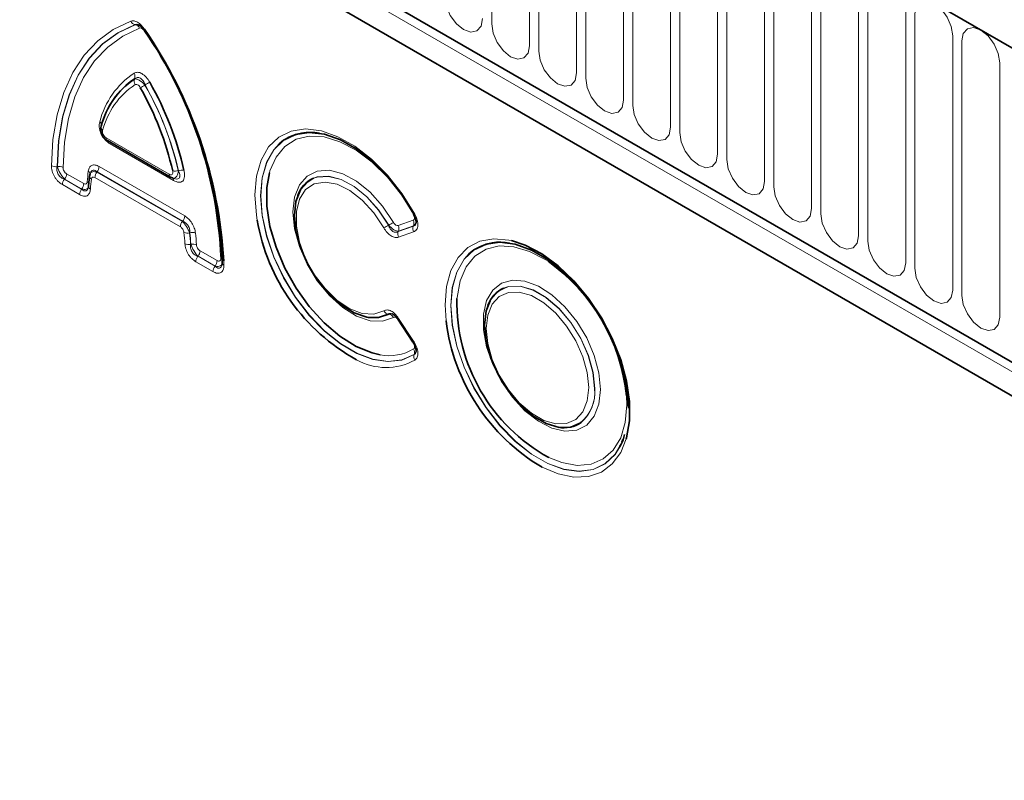
# Model space of a CAD drawing. Units: millimetres. Extents: x 15 to 416, y 5 to 292.
# Drawn here: x 310 to 326, y 213 to 226 of the extents above; entities that cross this region are included whole.
import ezdxf

# ---------------------------------------------------------------- set-up
doc = ezdxf.new("R2010")
doc.units = ezdxf.units.MM

msp = doc.modelspace()

# ---------------------------------------------------------------- linework, layer by layer
at = {"color": 7, "linetype": 'Continuous', "lineweight": 35}
for p, q in [((385.6782, 190.7606), (244.3983, 272.3198)), ((248.7116, 264.5834), (381.3648, 188.0043)), ((381.2204, 187.5244), (248.5732, 264.1)), ((310.997, 223.9532), (310.9961, 223.9508)), ((311.0535, 223.5744), (312.1064, 222.9666)), ((310.7576, 222.9873), (310.7409, 222.8121)), ((310.7634, 223.0124), (310.7588, 222.9872)), ((310.7603, 222.9977), (310.7613, 223.0011)), ((310.7686, 223.0249), (310.7651, 223.0134)), ((312.1438, 222.9495), (312.1714, 222.9406)), ((310.7363, 222.7916), (310.7399, 222.8074)), ((310.7409, 222.8121), (310.741, 222.8134)), ((314.2324, 222.6581), (314.2315, 222.6557)), ((317.7679, 221.8653), (317.7654, 221.8657)), ((317.4073, 220.8253), (317.4064, 220.8229)), ((315.4051, 220.6227), (315.4077, 220.6223)), ((315.9017, 220.5937), (316.1535, 220.213)), ((318.58, 218.7899), (318.5825, 218.7895)), ((319.6406, 218.5422), (319.6568, 218.583)), ((319.6626, 218.5794), (319.6635, 218.5818))]:
    msp.add_line(p, q, dxfattribs=at)
at = {"color": 8, "linetype": 'Continuous', "lineweight": 18}
for p, q in [((244.469, 272.279), (385.6075, 190.8014)), ((248.7116, 264.5834), (381.3648, 188.0043)), ((248.6712, 264.4458), (381.3244, 187.8667)), ((317.4697, 229.7691), (317.4697, 225.5231)), ((318.101, 225.1587), (318.101, 229.4047)), ((318.2546, 229.316), (318.2546, 225.07)), ((318.8859, 224.7055), (318.8859, 228.9516)), ((319.0395, 228.8629), (319.0395, 224.6169)), ((319.6708, 224.2524), (319.6708, 228.4985)), ((319.8243, 228.4098), (319.8243, 224.1638)), ((320.4557, 223.7993), (320.4557, 228.0453)), ((320.6092, 227.9567), (320.6092, 223.7107)), ((321.2405, 223.3462), (321.2405, 227.5922)), ((321.3941, 227.5036), (321.3941, 223.2576)), ((322.0254, 222.8931), (322.0254, 227.1391)), ((322.179, 227.0505), (322.179, 222.8045)), ((322.8103, 222.44), (322.8103, 226.686)), ((322.9639, 226.5974), (322.9639, 222.3514)), ((323.5952, 221.9869), (323.5952, 226.2329)), ((323.7488, 226.1443), (323.7488, 221.8983)), ((324.3801, 221.5338), (324.3801, 225.7798)), ((324.5337, 225.6912), (324.5337, 221.4451)), ((311.5192, 225.5107), (311.5171, 225.5113)), ((325.165, 221.0807), (325.165, 225.3267)), ((325.3186, 225.2381), (325.3186, 220.992)), ((325.9499, 220.6276), (325.9499, 224.8736)), ((311.0328, 223.6202), (312.0857, 223.0123)), ((312.1581, 222.9107), (311.1018, 223.5205)), ((310.2153, 223.1408), (310.2187, 223.1428)), ((310.8814, 223.0525), (310.8804, 223.0491)), ((310.8804, 223.0491), (312.3067, 222.2257)), ((312.31, 222.2278), (310.8814, 223.0525)), ((310.9157, 223.1422), (312.3443, 222.3175)), ((310.3399, 222.9315), (310.3365, 222.9295)), ((310.3365, 222.9295), (310.6229, 222.7642)), ((310.6239, 222.7675), (310.3399, 222.9315)), ((310.3742, 223.0212), (310.6582, 222.8573)), ((312.2724, 222.1359), (310.8461, 222.9593)), ((310.5886, 222.6744), (310.3022, 222.8397)), ((310.6229, 222.7642), (310.6239, 222.7675)), ((312.3067, 222.2257), (312.31, 222.2278)), ((315.9089, 222.1574), (316.1587, 222.2467)), ((315.9106, 222.058), (316.1623, 222.1481)), ((316.1626, 222.1505), (315.9128, 222.0611)), ((312.43, 222.0378), (312.4268, 222.0357)), ((316.1662, 222.0519), (315.9144, 221.9618)), ((312.4432, 221.8436), (312.4466, 221.8455)), ((312.6018, 221.7353), (312.8857, 221.5714)), ((312.5675, 221.6455), (312.5642, 221.6435)), ((312.5642, 221.6435), (312.8506, 221.4781)), ((312.8514, 221.4816), (312.5675, 221.6455)), ((312.997, 221.568), (312.9981, 221.4953)), ((312.8163, 221.3884), (312.5299, 221.5537)), ((312.8506, 221.4781), (312.8514, 221.4816)), ((316.7083, 220.5661), (316.6917, 220.8362)), ((316.1587, 220.2043), (315.9089, 220.5821)), ((315.9144, 220.6081), (316.1662, 220.2273)), ((319.7252, 219.1666), (319.7196, 219.3162))]:
    msp.add_line(p, q, dxfattribs=at)
at = {"color": 8, "linetype": 'Continuous', "lineweight": 18, "flags": 128}
for points in [[(316.6848, 225.9762), (316.7088, 225.8228), (316.7772, 225.6651), (316.8796, 225.527), (317.0004, 225.4295), (317.1212, 225.3875), (317.2237, 225.4074), (317.2921, 225.4861), (317.3161, 225.6118)], [(325.165, 225.3267), (325.141, 225.4801), (325.0725, 225.6378), (324.9701, 225.776), (324.8493, 225.8734), (324.7285, 225.9154), (324.6261, 225.8955), (324.5577, 225.8168), (324.5337, 225.6912)], [(310.1204, 223.1566), (310.1456, 223.5959), (310.2139, 224.0046), (310.3242, 224.3775), (310.4753, 224.7103), (310.6655, 224.999), (310.8923, 225.2399), (311.153, 225.4304), (311.4446, 225.5679)], [(311.5171, 225.5113), (311.2305, 225.3761), (310.9741, 225.1889), (310.7512, 224.952), (310.5642, 224.6682), (310.4157, 224.3411), (310.3072, 223.9744), (310.2401, 223.5727), (310.2153, 223.1408)], [(310.2187, 223.1428), (310.2436, 223.5741), (310.3107, 223.9753), (310.4191, 224.3415), (310.5676, 224.6683), (310.7543, 224.9517), (310.977, 225.1884), (311.233, 225.3754), (311.5192, 225.5107)], [(317.4697, 225.5231), (317.4937, 225.3697), (317.5621, 225.212), (317.6645, 225.0738), (317.7853, 224.9764), (317.9061, 224.9344), (318.0085, 224.9543), (318.077, 225.033), (318.101, 225.1587)], [(311.5917, 225.4541), (311.3104, 225.3212), (311.0588, 225.1373), (310.84, 224.9047), (310.6565, 224.6262), (310.5106, 224.305), (310.404, 223.9451), (310.3381, 223.5508), (310.3136, 223.1269)], [(311.674, 225.4355), (311.6688, 225.431), (311.6649, 225.4273), (311.6624, 225.4243), (311.6612, 225.4223), (311.6613, 225.4211)], [(325.9499, 224.8736), (325.9259, 225.027), (325.8574, 225.1847), (325.755, 225.3229), (325.6342, 225.4203), (325.5134, 225.4623), (325.411, 225.4424), (325.3426, 225.3637), (325.3186, 225.2381)], [(318.2546, 225.07), (318.2786, 224.9166), (318.347, 224.7589), (318.4494, 224.6207), (318.5702, 224.5233), (318.691, 224.4813), (318.7934, 224.5012), (318.8619, 224.5799), (318.8859, 224.7055)], [(319.0395, 224.6169), (319.0635, 224.4635), (319.1319, 224.3058), (319.2343, 224.1676), (319.3551, 224.0702), (319.4759, 224.0282), (319.5783, 224.0481), (319.6467, 224.1268), (319.6708, 224.2524)], [(319.8243, 224.1638), (319.8484, 224.0104), (319.9168, 223.8527), (320.0192, 223.7145), (320.14, 223.617), (320.2608, 223.5751), (320.3632, 223.595), (320.4316, 223.6737), (320.4557, 223.7993)], [(313.5557, 222.249), (313.5428, 222.3287), (313.5168, 222.669), (313.5428, 222.9794), (313.6198, 223.2494), (313.7452, 223.4699), (313.9148, 223.6335), (314.123, 223.7347), (314.3626, 223.77), (314.6257, 223.7384), (314.9034, 223.6408), (315.1864, 223.4806), (315.4651, 223.2631), (315.7301, 222.9956), (315.9726, 222.6872), (316.1843, 222.3483)], [(320.6092, 223.7107), (320.6333, 223.5573), (320.7017, 223.3996), (320.8041, 223.2614), (320.9249, 223.1639), (321.0457, 223.122), (321.1481, 223.1418), (321.2165, 223.2206), (321.2405, 223.3462)], [(316.1746, 220.0053), (315.9712, 219.9149), (315.7385, 219.888), (315.4841, 219.9252), (315.2167, 220.0255), (314.9452, 220.1854), (314.6788, 220.3996), (314.4264, 220.6608), (314.1965, 220.9603), (313.9969, 221.288), (313.8342, 221.6329), (313.7139, 221.9834), (313.64, 222.3278), (313.6151, 222.6543), (313.64, 222.9521), (313.7139, 223.2112), (313.8342, 223.4228), (313.9969, 223.5799), (314.0198, 223.5953)], [(316.1647, 222.3456), (315.9613, 222.6694), (315.7276, 222.9622), (315.4722, 223.2135), (315.2044, 223.4142), (314.9339, 223.5568), (314.6705, 223.6363), (314.4238, 223.6498), (314.2029, 223.5967), (314.0156, 223.479), (313.8688, 223.3009), (313.7679, 223.069), (313.7592, 223.0385)], [(313.9223, 223.5229), (313.8311, 223.4232), (313.7106, 223.2114), (313.6367, 222.952), (313.6117, 222.6538), (313.6367, 222.3268), (313.7106, 221.9821), (313.8311, 221.6311), (313.9941, 221.2858), (314.1941, 220.9577), (314.4243, 220.6579), (314.6771, 220.3964), (314.9438, 220.1822), (315.2157, 220.0223), (315.4834, 219.9221), (315.738, 219.8851), (315.971, 219.9124), (316.1744, 220.0032)], [(321.3941, 223.2576), (321.4181, 223.1042), (321.4866, 222.9464), (321.589, 222.8083), (321.7098, 222.7108), (321.8306, 222.6688), (321.933, 222.6887), (322.0014, 222.7675), (322.0254, 222.8931)], [(315.8276, 220.6238), (315.6474, 220.5612), (315.4384, 220.5687), (315.2123, 220.6457), (314.9816, 220.788), (314.7592, 220.9877), (314.5574, 221.2336), (314.3875, 221.5121), (314.2589, 221.8076), (314.1787, 222.1039), (314.1515, 222.3843), (314.1787, 222.6332), (314.2589, 222.8369), (314.3875, 222.984), (314.5574, 223.0663), (314.7592, 223.0793), (314.9816, 223.0221), (315.2123, 222.8981), (315.4384, 222.714), (315.6474, 222.4802), (315.8276, 222.2096)], [(315.6703, 222.1187), (315.5036, 222.3674), (315.3096, 222.5797), (315.1001, 222.7426), (314.8881, 222.8461), (314.6867, 222.8837), (314.5083, 222.8532), (314.3639, 222.7564), (314.2623, 222.5993), (314.2099, 222.3916), (314.2099, 222.1461), (314.2623, 221.878), (314.3639, 221.6037), (314.5083, 221.3401), (314.6867, 221.1036), (314.8881, 220.9087), (315.1001, 220.7674), (315.3096, 220.6885), (315.5036, 220.6768), (315.6703, 220.733)], [(314.4861, 222.9417), (314.5576, 222.9665), (314.7467, 222.9785), (314.9552, 222.9248), (315.1714, 222.8083), (315.3833, 222.6357), (315.5791, 222.4163), (315.7478, 222.1626)], [(315.7501, 222.1656), (315.5811, 222.4195), (315.385, 222.6388), (315.1729, 222.8115), (314.9565, 222.9278), (314.7479, 222.9814), (314.5586, 222.9693), (314.4948, 222.9478)], [(322.179, 222.8045), (322.203, 222.6511), (322.2715, 222.4933), (322.3739, 222.3552), (322.4947, 222.2577), (322.6155, 222.2157), (322.7179, 222.2356), (322.7863, 222.3144), (322.8103, 222.44)], [(322.9639, 222.3514), (322.9879, 222.198), (323.0563, 222.0402), (323.1588, 221.9021), (323.2796, 221.8046), (323.4004, 221.7626), (323.5028, 221.7825), (323.5712, 221.8613), (323.5952, 221.9869)], [(316.6917, 220.8362), (316.7165, 221.14), (316.79, 221.4054), (316.91, 221.6238), (317.0726, 221.7884), (317.2725, 221.8937), (317.5033, 221.9364), (317.7576, 221.9151), (317.7974, 221.9064)], [(323.7488, 221.8983), (323.7728, 221.7449), (323.8412, 221.5871), (323.9436, 221.449), (324.0644, 221.3515), (324.1852, 221.3095), (324.2876, 221.3294), (324.3561, 221.4082), (324.3801, 221.5338)], [(319.6635, 218.5818), (319.6516, 218.5519), (319.5298, 218.3397), (319.3651, 218.183), (319.1631, 218.087), (318.9308, 218.055), (318.676, 218.0881), (318.4074, 218.1851), (318.1341, 218.3429), (317.8655, 218.5559), (317.6107, 218.817), (317.3784, 219.1173), (317.1765, 219.4464), (317.0118, 219.7933), (316.89, 220.1461), (316.8152, 220.4928), (316.79, 220.8215), (316.8152, 221.1212), (316.89, 221.3815), (317.0118, 221.5936), (317.1765, 221.7504), (317.2057, 221.7695)], [(318.4116, 221.5603), (318.3726, 221.5856), (318.1029, 221.7264), (317.8406, 221.8044), (317.595, 221.8166), (317.375, 221.7628), (317.1887, 221.6447), (317.0428, 221.4667), (316.9424, 221.2351), (316.8913, 220.9585), (316.8899, 220.9414)], [(317.0897, 221.6831), (317.0086, 221.5938), (316.8867, 221.3815), (316.8118, 221.1209), (316.7866, 220.821), (316.8118, 220.492), (316.8867, 220.145), (317.0086, 219.7919), (317.1734, 219.4447), (317.3755, 219.1153), (317.608, 218.8148), (317.8631, 218.5535), (318.1319, 218.3403), (318.4054, 218.1824), (318.6742, 218.0852), (318.9293, 218.0521), (319.1618, 218.0841), (319.3639, 218.1802), (319.5287, 218.3371), (319.6096, 218.4626)], [(324.5337, 221.4451), (324.5577, 221.2918), (324.6261, 221.134), (324.7285, 220.9959), (324.8493, 220.8984), (324.9701, 220.8564), (325.0725, 220.8763), (325.141, 220.9551), (325.165, 221.0807)], [(319.2837, 219.4215), (319.2574, 219.1761), (319.1796, 218.9744), (319.0548, 218.8272), (318.8895, 218.7426), (318.6927, 218.725), (318.475, 218.7754), (318.2482, 218.8911), (318.0244, 219.0658), (317.8157, 219.2902), (317.6334, 219.5521), (317.4874, 219.8375), (317.3854, 220.1309), (317.333, 220.4164), (317.333, 220.6788), (317.3854, 220.9039), (317.4874, 221.0795), (317.6334, 221.1962), (317.8157, 221.2477), (318.0244, 221.2312), (318.2482, 221.1476), (318.475, 221.0014), (318.6927, 220.8004), (318.8895, 220.5556), (319.0548, 220.2801), (319.1796, 219.9888), (319.2574, 219.6973), (319.2837, 219.4215)], [(317.4418, 220.9001), (317.4569, 220.9261), (317.5824, 221.0636), (317.7478, 221.1374), (317.9435, 221.143), (318.1581, 221.0802), (318.3791, 220.9526), (318.5937, 220.7677), (318.7894, 220.5361), (318.9549, 220.2713), (319.0804, 219.9888), (319.1588, 219.7049), (319.1854, 219.4362)], [(319.1888, 219.4367), (319.1622, 219.7058), (319.0837, 219.9901), (318.958, 220.273), (318.7923, 220.5381), (318.5963, 220.77), (318.3814, 220.9552), (318.1601, 221.083), (317.9452, 221.1459), (317.7492, 221.1402), (317.6673, 221.114)], [(317.3782, 220.4399), (317.403, 220.1889), (317.4762, 219.9238), (317.5935, 219.66), (317.748, 219.4127), (317.9307, 219.1965), (318.1311, 219.0237), (318.3376, 218.9046), (318.538, 218.8459), (318.7207, 218.8512), (318.8752, 218.9201), (318.9925, 219.0485), (319.0657, 219.2291), (319.0905, 219.4514), (319.0657, 219.7024), (318.9925, 219.9675), (318.8752, 220.2313), (318.7207, 220.4786), (318.538, 220.6948), (318.3376, 220.8676), (318.1311, 220.9867), (317.9307, 221.0454), (317.748, 221.0401), (317.5935, 220.9712), (317.4762, 220.8428), (317.403, 220.6622), (317.3782, 220.4399)], [(325.3186, 220.992), (325.3426, 220.8387), (325.411, 220.6809), (325.5134, 220.5428), (325.6342, 220.4453), (325.755, 220.4033), (325.8574, 220.4232), (325.9259, 220.502), (325.9499, 220.6276)], [(318.4206, 218.2852), (318.6399, 218.1995), (318.895, 218.1541), (319.1288, 218.175), (319.3329, 218.2614), (319.4998, 218.4101), (319.6235, 218.6158), (319.6996, 218.8711), (319.7252, 219.1666)], [(319.7159, 218.5941), (319.6242, 218.3704), (319.4824, 218.1781), (319.3004, 218.0426), (319.0842, 217.9683), (318.8407, 217.9576), (318.5776, 218.0107), (318.3098, 218.1228)]]:
    msp.add_lwpolyline(points, dxfattribs=at)
at = {"color": 7, "linetype": 'Continuous', "lineweight": 35, "flags": 128}
for points in [[(311.6613, 225.4211), (311.6613, 225.4211), (311.6629, 225.4208), (311.6658, 225.4215), (311.67, 225.4231)], [(316.1744, 222.3457), (315.971, 222.6713), (315.738, 222.9676), (315.4834, 223.2246), (315.2157, 223.4335), (314.9438, 223.5875), (314.6771, 223.6812), (314.4243, 223.7116), (314.1941, 223.6776), (313.9941, 223.5804), (313.9223, 223.5229)], [(313.7592, 223.0385), (313.7165, 222.7917), (313.7165, 222.479), (313.7679, 222.1424), (313.8688, 221.794), (314.0156, 221.4465), (314.2029, 221.1126), (314.4238, 220.8043), (314.6705, 220.533), (314.9339, 220.3084), (315.2044, 220.1387), (315.4722, 220.0301), (315.6084, 219.999)], [(315.7478, 220.6788), (315.5791, 220.6199), (315.3833, 220.6266), (315.1714, 220.6986), (314.9552, 220.8317), (314.7467, 221.0187), (314.5576, 221.2491), (314.3982, 221.5101), (314.2777, 221.7871), (314.2025, 222.0647), (314.177, 222.3275), (314.2025, 222.5608), (314.2777, 222.7517), (314.3982, 222.8895), (314.4861, 222.9417)], [(317.7974, 221.9064), (318.0273, 221.8305), (318.3036, 221.6853), (318.5776, 221.4842), (318.8407, 221.2337), (319.0842, 220.9418), (319.3004, 220.6178), (319.4824, 220.2723), (319.6242, 219.9162), (319.7214, 219.5611), (319.7708, 219.2184), (319.7708, 218.899), (319.7214, 218.6133), (319.7159, 218.5941)], [(319.7507, 219.1099), (319.7255, 219.4389), (319.6506, 219.7859), (319.5287, 220.139), (319.3639, 220.4862), (319.1618, 220.8156), (318.9293, 221.1161), (318.6742, 221.3774), (318.4054, 221.5906), (318.1319, 221.7485), (317.8631, 221.8457), (317.608, 221.8788), (317.3755, 221.8468), (317.1734, 221.7507), (317.0897, 221.6831)], [(312.9689, 221.5367), (312.9695, 221.5422), (312.9718, 221.5494)], [(318.939, 218.8563), (318.7894, 218.7935), (318.5937, 218.7879), (318.3791, 218.8507), (318.1581, 218.9783), (317.9435, 219.1632), (317.7478, 219.3948), (317.5824, 219.6596), (317.4569, 219.9421), (317.3785, 220.226), (317.3518, 220.4947), (317.3785, 220.7327), (317.4418, 220.9001)], [(315.4077, 220.6223), (315.5811, 220.6194), (315.7501, 220.678)], [(319.6096, 218.4626), (319.6506, 218.5494), (319.6626, 218.5794)]]:
    msp.add_lwpolyline(points, dxfattribs=at)
at = {"color": 8, "linetype": 'Continuous', "lineweight": 18}
for centre, radius, start, end in [((311.5349, 225.6089), 0.0992, 204.40398, 259.67214), ((311.5014, 225.4131), 0.0992, 24.41587, 79.67635), ((305.6471, 221.27), 7.307, 2.64359, 34.51084), ((312.2634, 223.5532), 1.378, 123.68782, 165.85981), ((311.4104, 224.6437), 0.1049, 339.07058, 32.31444), ((311.6042, 224.5654), 0.1049, 159.08007, 212.33768), ((313.9707, 220.4724), 4.6368, 118.46341, 119.56432), ((312.2413, 223.4227), 1.3067, 123.73792, 165.79465), ((309.4689, 228.4037), 4.485, 298.41148, 299.54966), ((307.1287, 221.909), 5.2388, 12.84941, 29.66714), ((307.1298, 221.9096), 5.2412, 12.82194, 29.68866), ((310.884, 223.8345), 0.0702, 353.4018, 52.01024), ((311.0158, 223.7972), 0.0678, 163.64782, 232.63009), ((311.0804, 223.6141), 0.0479, 172.7349, 235.95292), ((311.0364, 223.5225), 0.0654, 358.23284, 24.7995), ((310.1916, 223.2911), 0.1522, 242.10304, 278.94641), ((310.2423, 222.9924), 0.1522, 62.08245, 98.93595), ((313.4033, 222.7207), 2.6898, 172.64049, 176.44356), ((310.7059, 223.0151), 0.0583, 356.50652, 59.33935), ((310.999, 222.9524), 0.1531, 140.79731, 177.39662), ((310.7628, 223.1492), 0.1531, 320.79731, 357.39662), ((312.1782, 223.2633), 0.198, 260.03748, 287.10295), ((312.2983, 222.8837), 0.1978, 79.98417, 107.08154), ((310.4551, 222.8328), 0.1531, 140.79731, 177.39662), ((310.2213, 223.0282), 0.1531, 320.79731, 357.39662), ((310.6857, 222.8323), 0.0642, 20.83646, 59.22426), ((310.8184, 222.9852), 0.0609, 178.02009, 237.88387), ((313.3184, 222.6078), 2.5532, 172.66957, 176.4696), ((312.1333, 223.0063), 0.048, 172.75003, 235.80492), ((312.1079, 222.9155), 0.0505, 354.55086, 54.8495), ((310.7415, 222.6674), 0.1531, 140.79731, 177.39662), ((310.5053, 222.8643), 0.1531, 320.79731, 357.39662), ((310.7941, 222.8124), 0.0531, 180.36835, 243.11378), ((312.4253, 222.129), 0.1531, 140.79731, 177.39662), ((312.1914, 222.3245), 0.1531, 320.79731, 357.39662), ((316.0589, 222.1946), 0.1126, 336.98292, 27.60221), ((316.1411, 222.4219), 0.0853, 288.01268, 300.40623), ((311.0748, 230.3274), 9.4074, 299.24137, 299.78396), ((321.1076, 212.8151), 10.7766, 119.33741, 119.81107), ((315.8091, 222.1052), 0.1126, 336.98292, 27.60221), ((316.266, 222.104), 0.1126, 156.98292, 207.60221), ((308.8739, 221.6504), 3.4805, 3.35069, 6.44149), ((312.3886, 222.2003), 0.169, 250.59999, 283.05318), ((308.8752, 221.6347), 3.5741, 3.35069, 6.44149), ((312.4683, 221.8731), 0.1691, 70.63104, 103.06738), ((308.8743, 221.635), 3.5785, 3.37337, 6.46361), ((308.8756, 221.6192), 3.6721, 3.37337, 6.46361), ((316.0142, 222.014), 0.1126, 156.98292, 207.60221), ((312.4123, 222.0007), 0.1602, 246.51006, 281.13048), ((312.4775, 221.6883), 0.1602, 66.53838, 101.14415), ((312.4489, 221.7422), 0.1531, 320.79731, 357.39662), ((312.6828, 221.5468), 0.1531, 140.79731, 177.39662), ((312.7328, 221.5783), 0.1531, 320.79731, 357.39662), ((312.918, 221.5522), 0.0617, 30.08932, 62.69688), ((312.9692, 221.3814), 0.1531, 140.79731, 177.39662), ((313.0156, 221.5387), 0.0468, 182.41171, 248.0723), ((315.7638, 220.7842), 0.1067, 208.71599, 261.35579), ((315.7341, 220.5726), 0.1066, 28.67309, 81.33758), ((315.931, 220.5806), 0.0321, 121.07566, 155.82227), ((315.7574, 220.7711), 0.7864, 259.07559, 301.19945), ((316.1827, 220.1998), 0.0321, 121.07566, 155.82227), ((316.0772, 220.0421), 0.1041, 339.26884, 32.80401), ((316.2717, 219.9664), 0.104, 159.28445, 212.84295), ((315.7052, 220.7868), 0.9992, 240.4806, 298.65201), ((318.5514, 219.3633), 0.6382, 307.39935, 6.55939), ((318.5099, 219.3798), 0.6813, 311.40838, 4.78514)]:
    msp.add_arc(centre, radius, start, end, dxfattribs=at)
at = {"color": 7, "linetype": 'Continuous', "lineweight": 35}
for centre, radius, start, end in [((305.5427, 221.2083), 7.437, 2.62918, 34.52262), ((305.4063, 221.1313), 7.6032, 3.2922, 34.47871), ((312.2515, 223.487), 1.3418, 123.73792, 165.79465), ((312.2533, 223.4889), 1.3428, 123.68782, 165.85981), ((307.0885, 221.8849), 5.3783, 12.82194, 29.68866), ((307.17, 221.9338), 5.1016, 12.84941, 29.66714), ((314.4398, 222.9027), 0.8101, 79.09462, 121.23471), ((314.6991, 222.4992), 0.493, 114.48812, 161.18916), ((316.7985, 222.7989), 3.2891, 189.62459, 241.17822), ((316.1841, 222.325), 0.0228, 115.00301, 136.45129), ((317.615, 221.0653), 0.8145, 79.17524, 120.16006), ((316.5836, 218.9916), 3.1527, 5.90953, 54.56183), ((317.8728, 220.6675), 0.4915, 114.71406, 161.27286), ((319.8497, 220.8779), 2.9604, 178.77137, 241.1371), ((319.9948, 220.9739), 3.3118, 187.07191, 239.41491), ((318.6776, 219.2769), 0.4965, 258.95751, 304.73771)]:
    msp.add_arc(centre, radius, start, end, dxfattribs=at)
at = {"color": 8, "linetype": 'Continuous', "lineweight": 18}
msp.add_ellipse((303.9057, 207.6786), major_axis=(-3.641, 10.5027), ratio=0.6268847, start_param=4.2948973, end_param=5.6606135, dxfattribs=at)
for points, knots in [([(311.4446, 225.5679), (311.4608, 225.5738), (311.4786, 225.5757), (311.5179, 225.5703), (311.5381, 225.5631), (311.6011, 225.5268), (311.6414, 225.4848), (311.674, 225.4355)], [0, 0, 0, 0, 0.25, 0.25, 0.5, 0.5, 1, 1, 1, 1]), ([(311.5607, 225.5123), (311.5578, 225.5137), (311.5532, 225.5158), (311.5372, 225.5176), (311.5266, 225.5143), (311.5171, 225.5113)], [0, 0, 0, 0, 0.15540162, 0.24503588, 1, 1, 1, 1]), ([(311.5192, 225.5107), (311.5327, 225.5132), (311.5521, 225.5169), (311.5717, 225.5086), (311.5775, 225.5061)], [0, 0, 0, 0, 0.7010739, 1, 1, 1, 1]), ([(311.6682, 225.4099), (311.6574, 225.4264), (311.6439, 225.4404), (311.6159, 225.4565), (311.6026, 225.458), (311.5917, 225.4541)], [0, 0, 0, 0, 0.5, 0.5, 1, 1, 1, 1]), ([(311.4991, 224.6998), (311.5163, 224.7104), (311.5362, 224.7162), (311.5697, 224.7151), (311.5812, 224.7131), (311.605, 224.7058), (311.6175, 224.7003), (311.6543, 224.679), (311.679, 224.6581), (311.7235, 224.6083), (311.7436, 224.5793), (311.7608, 224.5487)], [0, 0, 0, 0, 0.25, 0.25, 0.375, 0.375, 0.5, 0.5, 0.75, 0.75, 1, 1, 1, 1]), ([(311.5063, 224.6028), (311.5153, 224.6055), (311.5266, 224.6052), (311.5529, 224.5986), (311.5678, 224.5922), (311.6154, 224.5648), (311.6504, 224.5354), (311.6808, 224.502)], [0, 0, 0, 0, 0.25, 0.25, 0.5, 0.5, 1, 1, 1, 1]), ([(311.6829, 224.5055), (311.6749, 224.5287), (311.6646, 224.5512), (311.6387, 224.5902), (311.6227, 224.6068), (311.588, 224.6269), (311.57, 224.63), (311.5366, 224.6248), (311.5218, 224.6171), (311.5084, 224.6062)], [0, 0, 0, 0, 0.25, 0.25, 0.5, 0.5, 0.75, 0.75, 1, 1, 1, 1]), ([(311.6029, 224.4589), (311.5972, 224.4691), (311.5905, 224.4787), (311.5756, 224.4954), (311.5674, 224.5024), (311.551, 224.5118), (311.5429, 224.5143), (311.528, 224.5148), (311.5214, 224.5128), (311.5156, 224.5093)], [0, 0, 0, 0, 0.25, 0.25, 0.5, 0.5, 0.75, 0.75, 1, 1, 1, 1]), ([(311.1018, 223.5205), (311.0873, 223.5289), (311.073, 223.5385), (311.0448, 223.5606), (311.0308, 223.5733), (310.9909, 223.6153), (310.9669, 223.6494), (310.941, 223.7041), (310.934, 223.723), (310.9237, 223.7599), (310.9204, 223.7783), (310.9156, 223.8306), (310.9191, 223.8623), (310.9272, 223.8898)], [0, 0, 0, 0, 0.125, 0.125, 0.25, 0.25, 0.5, 0.5, 0.625, 0.625, 0.75, 0.75, 1, 1, 1, 1]), ([(310.9746, 223.7433), (310.9719, 223.7341), (310.9707, 223.7236), (310.9728, 223.7003), (310.9763, 223.6875), (310.9878, 223.6631), (310.9958, 223.6518), (311.0135, 223.6331), (311.0232, 223.6257), (311.0328, 223.6202)], [0, 0, 0, 0, 0.25, 0.25, 0.5, 0.5, 0.75, 0.75, 1, 1, 1, 1]), ([(310.3022, 222.8397), (310.2778, 222.8538), (310.2537, 222.8721), (310.2197, 222.9065), (310.2089, 222.9188), (310.1886, 222.9454), (310.179, 222.9599), (310.1535, 223.0043), (310.1404, 223.0363), (310.1239, 223.0982), (310.1202, 223.1285), (310.1204, 223.1566)], [0, 0, 0, 0, 0.25, 0.25, 0.375, 0.375, 0.5, 0.5, 0.75, 0.75, 1, 1, 1, 1]), ([(310.2153, 223.1408), (310.2109, 223.1209), (310.2093, 223.0994), (310.2144, 223.0551), (310.2215, 223.032), (310.2454, 222.9901), (310.2618, 222.9722), (310.298, 222.945), (310.3171, 222.9358), (310.3365, 222.9295)], [0, 0, 0, 0, 0.25, 0.25, 0.5, 0.5, 0.75, 0.75, 1, 1, 1, 1]), ([(310.3399, 222.9315), (310.3276, 222.9441), (310.315, 222.9591), (310.2903, 222.9927), (310.2782, 223.0111), (310.2453, 223.0685), (310.228, 223.1089), (310.2187, 223.1428)], [0, 0, 0, 0, 0.25, 0.25, 0.5, 0.5, 1, 1, 1, 1]), ([(310.3136, 223.1269), (310.3134, 223.1082), (310.3189, 223.086), (310.336, 223.0564), (310.3429, 223.0473), (310.358, 223.0321), (310.3661, 223.0259), (310.3742, 223.0212)], [0, 0, 0, 0, 0.5, 0.5, 0.75, 0.75, 1, 1, 1, 1]), ([(310.7356, 223.0652), (310.7386, 223.0886), (310.7449, 223.1092), (310.7648, 223.143), (310.7781, 223.1553), (310.8112, 223.1695), (310.8305, 223.1711), (310.8718, 223.1637), (310.8937, 223.155), (310.9157, 223.1422)], [0, 0, 0, 0, 0.25, 0.25, 0.5, 0.5, 0.75, 0.75, 1, 1, 1, 1]), ([(310.7648, 223.0122), (310.7661, 223.0178), (310.77, 223.0347), (310.7913, 223.051), (310.8247, 223.0589), (310.8562, 223.0558), (310.8753, 223.0505), (310.8804, 223.0491)], [0, 0, 0, 0, 0.1400687, 0.4156513, 0.6692726, 0.9111335, 1, 1, 1, 1]), ([(310.8814, 223.0525), (310.877, 223.0561), (310.8615, 223.0693), (310.8349, 223.0828), (310.8127, 223.0816), (310.7937, 223.073), (310.7837, 223.0625), (310.773, 223.0439), (310.7706, 223.0334), (310.7686, 223.0249)], [0, 0, 0, 0, 0.0972034, 0.3464925, 0.5635213, 0.5909831, 0.8270764, 0.8592296, 1, 1, 1, 1]), ([(312.0857, 223.0123), (312.0954, 223.0068), (312.1051, 223.003), (312.1228, 223.0012), (312.1309, 223.0034), (312.1423, 223.0145), (312.1457, 223.0234), (312.1478, 223.0442), (312.1466, 223.056), (312.1439, 223.0683)], [0, 0, 0, 0, 0.25, 0.25, 0.5, 0.5, 0.75, 0.75, 1, 1, 1, 1]), ([(312.2364, 223.0741), (312.2343, 223.0558), (312.2303, 223.0215), (312.2141, 222.9817), (312.1932, 222.9563), (312.1689, 222.9467), (312.1522, 222.9456), (312.1439, 222.9498), (312.1439, 222.9498)], [0, 0, 0, 0, 0.22892798, 0.42895781, 0.63752132, 0.8195827, 0.9999113, 1, 1, 1, 1]), ([(312.3327, 223.0784), (312.3368, 223.06), (312.3396, 223.0422), (312.3426, 223.0075), (312.3427, 222.9906), (312.338, 222.9438), (312.3278, 222.9174), (312.3021, 222.8924), (312.2917, 222.8864), (312.2688, 222.8797), (312.256, 222.8788), (312.2161, 222.8827), (312.1871, 222.894), (312.1581, 222.9107)], [0, 0, 0, 0, 0.125, 0.125, 0.25, 0.25, 0.5, 0.5, 0.625, 0.625, 0.75, 0.75, 1, 1, 1, 1]), ([(312.1676, 222.9425), (312.1686, 222.9421), (312.1843, 222.9354), (312.2121, 222.9318), (312.2435, 222.938), (312.257, 222.9544), (312.2645, 222.9772), (312.2635, 223.0147), (312.2487, 223.0517), (312.2402, 223.0727)], [0, 0, 0, 0, 0.0129193, 0.1960922, 0.3628528, 0.5004771, 0.5498194, 0.7449748, 1, 1, 1, 1]), ([(310.6582, 222.8573), (310.6736, 222.8484), (310.689, 222.8455), (310.7114, 222.8567), (310.7175, 222.8704), (310.7186, 222.8875)], [0, 0, 0, 0, 0.5, 0.5, 1, 1, 1, 1]), ([(310.8461, 222.9593), (310.8314, 222.9678), (310.8168, 222.9708), (310.7947, 222.9613), (310.7881, 222.9492), (310.7861, 222.9336)], [0, 0, 0, 0, 0.5, 0.5, 1, 1, 1, 1]), ([(310.77, 222.7651), (310.7684, 222.7394), (310.7633, 222.7164), (310.7495, 222.6878), (310.7439, 222.6796), (310.7308, 222.6656), (310.7232, 222.6598), (310.6981, 222.6471), (310.678, 222.6449), (310.6349, 222.6519), (310.6118, 222.661), (310.5886, 222.6744)], [0, 0, 0, 0, 0.25, 0.25, 0.375, 0.375, 0.5, 0.5, 0.75, 0.75, 1, 1, 1, 1]), ([(310.6229, 222.7642), (310.6299, 222.7583), (310.6478, 222.7432), (310.676, 222.7314), (310.6972, 222.7343), (310.7154, 222.7448), (310.7251, 222.7577), (310.7337, 222.7763), (310.7352, 222.785), (310.7363, 222.7916)], [0, 0, 0, 0, 0.1532018, 0.3928914, 0.5879625, 0.6316405, 0.8662105, 0.8987728, 1, 1, 1, 1]), ([(310.7406, 222.8075), (310.74, 222.8032), (310.7375, 222.7871), (310.7187, 222.7699), (310.6871, 222.7591), (310.6538, 222.76), (310.632, 222.7655), (310.6239, 222.7675)], [0, 0, 0, 0, 0.0988745, 0.3741979, 0.6250915, 0.8611699, 1, 1, 1, 1]), ([(312.3067, 222.2257), (312.3299, 222.2033), (312.3542, 222.1729), (312.3972, 222.1048), (312.4152, 222.0684), (312.4268, 222.0357)], [0, 0, 0, 0, 0.5, 0.5, 1, 1, 1, 1]), ([(312.43, 222.0378), (312.4314, 222.0569), (312.4304, 222.0769), (312.4215, 222.1172), (312.4135, 222.1374), (312.3905, 222.1739), (312.3761, 222.1892), (312.344, 222.2135), (312.3272, 222.2219), (312.31, 222.2278)], [0, 0, 0, 0, 0.25, 0.25, 0.5, 0.5, 0.75, 0.75, 1, 1, 1, 1]), ([(312.3443, 222.3175), (312.3663, 222.3048), (312.3879, 222.2886), (312.4294, 222.248), (312.4485, 222.2246), (312.4816, 222.1722), (312.4951, 222.1441), (312.515, 222.0877), (312.5213, 222.0596), (312.5243, 222.0326)], [0, 0, 0, 0, 0.25, 0.25, 0.5, 0.5, 0.75, 0.75, 1, 1, 1, 1]), ([(316.1587, 222.2467), (316.1653, 222.2491), (316.171, 222.2531), (316.1794, 222.2651), (316.182, 222.2731), (316.1832, 222.2918), (316.1817, 222.3025), (316.1753, 222.3242), (316.1705, 222.3351), (316.1647, 222.3456)], [0, 0, 0, 0, 0.25, 0.25, 0.5, 0.5, 0.75, 0.75, 1, 1, 1, 1]), ([(316.2099, 222.228), (316.2099, 222.2252), (316.2102, 222.206), (316.1954, 222.1768), (316.1733, 222.1591), (316.1626, 222.1505)], [0, 0, 0, 0, 0.0816273, 0.5541436, 1, 1, 1, 1]), ([(316.1843, 222.3483), (316.193, 222.3325), (316.2009, 222.3166), (316.2147, 222.2844), (316.2207, 222.2679), (316.2302, 222.2354), (316.2337, 222.2195), (316.2379, 222.1885), (316.2386, 222.1732), (316.236, 222.1312), (316.2282, 222.1072), (316.203, 222.0712), (316.1859, 222.0589), (316.1662, 222.0519)], [0, 0, 0, 0, 0.125, 0.125, 0.25, 0.25, 0.375, 0.375, 0.5, 0.5, 0.75, 0.75, 1, 1, 1, 1]), ([(312.3325, 222.0409), (312.3304, 222.0589), (312.3238, 222.0787), (312.3017, 222.1136), (312.2871, 222.1274), (312.2724, 222.1359)], [0, 0, 0, 0, 0.5, 0.5, 1, 1, 1, 1]), ([(315.9144, 221.9618), (315.8968, 221.9555), (315.8773, 221.9536), (315.8346, 221.9607), (315.8122, 221.9697), (315.7671, 221.9986), (315.745, 222.0183), (315.7045, 222.0645), (315.6862, 222.0909), (315.6703, 222.1187)], [0, 0, 0, 0, 0.25, 0.25, 0.5, 0.5, 0.75, 0.75, 1, 1, 1, 1]), ([(315.7478, 222.1626), (315.7552, 222.1416), (315.7647, 222.1213), (315.7885, 222.0858), (315.8028, 222.0706), (315.8345, 222.0504), (315.8508, 222.0459), (315.8825, 222.046), (315.897, 222.0505), (315.9106, 222.058)], [0, 0, 0, 0, 0.25, 0.25, 0.5, 0.5, 0.75, 0.75, 1, 1, 1, 1]), ([(315.9128, 222.0611), (315.8937, 222.0601), (315.8673, 222.0695), (315.8089, 222.1071), (315.7778, 222.1346), (315.7501, 222.1656)], [0, 0, 0, 0, 0.5, 0.5, 1, 1, 1, 1]), ([(315.8276, 222.2096), (315.8382, 222.191), (315.8523, 222.1745), (315.8823, 222.1552), (315.8972, 222.1532), (315.9089, 222.1574)], [0, 0, 0, 0, 0.5, 0.5, 1, 1, 1, 1]), ([(316.1623, 222.1481), (316.1715, 222.1503), (316.1885, 222.1545), (316.2041, 222.1751), (316.2065, 222.1952), (316.2073, 222.2021)], [0, 0, 0, 0, 0.4319614, 0.8048352, 1, 1, 1, 1]), ([(312.5299, 221.5537), (312.5068, 221.567), (312.484, 221.5843), (312.4515, 221.6165), (312.4412, 221.6281), (312.4217, 221.6529), (312.4123, 221.6663), (312.3871, 221.708), (312.3737, 221.7379), (312.3553, 221.797), (312.3501, 221.8263), (312.3485, 221.8538)], [0, 0, 0, 0, 0.25, 0.25, 0.375, 0.375, 0.5, 0.5, 0.75, 0.75, 1, 1, 1, 1]), ([(312.4432, 221.8436), (312.4404, 221.824), (312.4402, 221.8032), (312.4474, 221.7609), (312.455, 221.7393), (312.4787, 221.7002), (312.4939, 221.6839), (312.5281, 221.6583), (312.5459, 221.6495), (312.5642, 221.6435)], [0, 0, 0, 0, 0.25, 0.25, 0.5, 0.5, 0.75, 0.75, 1, 1, 1, 1]), ([(312.5675, 221.6455), (312.5436, 221.6692), (312.5185, 221.7019), (312.475, 221.7739), (312.4573, 221.8122), (312.4466, 221.8455)], [0, 0, 0, 0, 0.5, 0.5, 1, 1, 1, 1]), ([(312.5413, 221.8353), (312.5424, 221.8169), (312.5486, 221.796), (312.571, 221.7589), (312.5864, 221.7442), (312.6018, 221.7353)], [0, 0, 0, 0, 0.5, 0.5, 1, 1, 1, 1]), ([(312.8857, 221.5714), (312.902, 221.562), (312.9184, 221.559), (312.9354, 221.5691), (312.9397, 221.5747), (312.9452, 221.589), (312.9464, 221.5976), (312.9463, 221.6071)], [0, 0, 0, 0, 0.5, 0.5, 0.75, 0.75, 1, 1, 1, 1]), ([(312.9981, 221.4953), (312.9984, 221.467), (312.9947, 221.4413), (312.9823, 221.409), (312.9771, 221.3995), (312.9644, 221.3832), (312.9568, 221.3764), (312.9313, 221.3614), (312.9103, 221.3582), (312.8651, 221.3647), (312.8407, 221.3743), (312.8163, 221.3884)], [0, 0, 0, 0, 0.25, 0.25, 0.375, 0.375, 0.5, 0.5, 0.75, 0.75, 1, 1, 1, 1]), ([(312.8506, 221.4781), (312.8604, 221.4699), (312.881, 221.4528), (312.9112, 221.4431), (312.9313, 221.4485), (312.9473, 221.4605), (312.9563, 221.4752), (312.9635, 221.4922), (312.9644, 221.5004), (312.9648, 221.5039)], [0, 0, 0, 0, 0.2130538, 0.4439446, 0.627005, 0.6791937, 0.8784898, 0.9484135, 1, 1, 1, 1]), ([(312.9698, 221.5249), (312.9697, 221.5224), (312.9686, 221.5073), (312.9523, 221.4893), (312.9229, 221.4754), (312.8879, 221.4734), (312.8629, 221.479), (312.8514, 221.4816)], [0, 0, 0, 0, 0.0541716, 0.3294022, 0.577477, 0.8068097, 1, 1, 1, 1]), ([(315.6703, 220.733), (315.6862, 220.7425), (315.7043, 220.7477), (315.7449, 220.7472), (315.7668, 220.7414), (315.8119, 220.7184), (315.8345, 220.7013), (315.877, 220.6595), (315.8968, 220.6348), (315.9144, 220.6081)], [0, 0, 0, 0, 0.25, 0.25, 0.5, 0.5, 0.75, 0.75, 1, 1, 1, 1]), ([(315.808, 220.6838), (315.798, 220.6872), (315.7862, 220.6912), (315.7652, 220.6903), (315.756, 220.6842), (315.7478, 220.6788)], [0, 0, 0, 0, 0.3853568, 0.4510346, 1, 1, 1, 1]), ([(315.7501, 220.678), (315.7559, 220.6799), (315.7732, 220.6857), (315.7979, 220.6876), (315.8158, 220.6801), (315.8215, 220.6777)], [0, 0, 0, 0, 0.2548839, 0.7641515, 1, 1, 1, 1]), ([(315.9089, 220.5821), (315.8972, 220.5999), (315.8824, 220.6149), (315.8524, 220.6303), (315.8382, 220.6301), (315.8276, 220.6238)], [0, 0, 0, 0, 0.5, 0.5, 1, 1, 1, 1]), ([(316.1647, 220.0985), (316.1705, 220.1023), (316.1753, 220.1077), (316.1817, 220.122), (316.1832, 220.131), (316.182, 220.1509), (316.1794, 220.162), (316.171, 220.1837), (316.1653, 220.1943), (316.1587, 220.2043)], [0, 0, 0, 0, 0.25, 0.25, 0.5, 0.5, 0.75, 0.75, 1, 1, 1, 1]), ([(316.1662, 220.2273), (316.176, 220.2124), (316.1852, 220.1971), (316.2017, 220.1657), (316.2092, 220.1494), (316.2218, 220.1169), (316.2269, 220.1007), (316.2344, 220.0687), (316.2368, 220.0527), (316.2394, 220.0078), (316.235, 219.9808), (316.216, 219.9377), (316.2017, 219.9213), (316.1843, 219.91)], [0, 0, 0, 0, 0.125, 0.125, 0.25, 0.25, 0.375, 0.375, 0.5, 0.5, 0.75, 0.75, 1, 1, 1, 1]), ([(316.1744, 220.0032), (316.1822, 220.0081), (316.1967, 220.0172), (316.2076, 220.0384), (316.2077, 220.0548), (316.2077, 220.0571)], [0, 0, 0, 0, 0.4989035, 0.9291493, 1, 1, 1, 1]), ([(316.2097, 220.0778), (316.2076, 220.0642), (316.203, 220.0354), (316.1844, 220.0157), (316.1746, 220.0053)], [0, 0, 0, 0, 0.4699179, 1, 1, 1, 1])]:
    msp.add_open_spline(points, degree=3, knots=knots, dxfattribs=at)
at = {"color": 7, "linetype": 'Continuous', "lineweight": 35}
for points, knots in [([(311.5612, 225.5134), (311.5612, 225.5134), (311.5639, 225.5131), (311.5837, 225.5048), (311.6138, 225.4805), (311.6421, 225.4502), (311.6557, 225.428), (311.6603, 225.4205)], [0, 0, 0, 0, 0.0062848, 0.2752723, 0.5607118, 0.8512725, 1, 1, 1, 1]), ([(310.9524, 223.706), (310.9497, 223.7148), (310.9423, 223.7385), (310.9414, 223.7768), (310.9477, 223.8033), (310.9507, 223.8163)], [0, 0, 0, 0, 0.234032, 0.62389426, 1, 1, 1, 1]), ([(310.9518, 223.7023), (310.952, 223.7009), (310.9556, 223.6773), (310.9823, 223.6368), (311.0185, 223.5951), (311.0449, 223.5814), (311.054, 223.5767)], [0, 0, 0, 0, 0.025861, 0.4350919, 0.8071301, 1, 1, 1, 1]), ([(310.7648, 223.0099), (310.7651, 223.0144), (310.7655, 223.0222), (310.7666, 223.0244), (310.7671, 223.0253)], [0, 0, 0, 0, 0.5809996, 1, 1, 1, 1]), ([(312.1066, 222.9669), (312.1073, 222.9663), (312.1178, 222.9581), (312.1309, 222.9556), (312.1431, 222.9532)], [0, 0, 0, 0, 0.0750775, 1, 1, 1, 1]), ([(310.74, 222.8135), (310.7401, 222.8087), (310.7401, 222.7979), (310.7384, 222.7937), (310.7374, 222.7913)], [0, 0, 0, 0, 0.4443007, 1, 1, 1, 1]), ([(316.1667, 222.3402), (316.1699, 222.3351), (316.1841, 222.3119), (316.1992, 222.2717), (316.2088, 222.23), (316.2092, 222.207), (316.2082, 222.2025), (316.2081, 222.202)], [0, 0, 0, 0, 0.1045077, 0.4693005, 0.737416, 0.9736993, 1, 1, 1, 1]), ([(312.9679, 221.5364), (312.9682, 221.5319), (312.9693, 221.517), (312.9671, 221.5092), (312.9656, 221.5038)], [0, 0, 0, 0, 0.3007722, 1, 1, 1, 1]), ([(315.8081, 220.6841), (315.8101, 220.6834), (315.817, 220.6813), (315.8407, 220.6655), (315.8717, 220.6358), (315.8912, 220.6083), (315.9016, 220.5936)], [0, 0, 0, 0, 0.11110091, 0.38112283, 0.67034593, 1, 1, 1, 1]), ([(316.1528, 220.2123), (316.1564, 220.2073), (316.1726, 220.1851), (316.192, 220.1439), (316.2064, 220.098), (316.2096, 220.0683), (316.2082, 220.0598), (316.2078, 220.0571)], [0, 0, 0, 0, 0.0965593, 0.4289957, 0.6788868, 0.8987085, 1, 1, 1, 1]), ([(319.6865, 218.6664), (319.6717, 218.6095), (319.6529, 218.5367), (319.6179, 218.4848), (319.6103, 218.4735)], [0, 0, 0, 0, 0.78326928, 1, 1, 1, 1]), ([(305.2089, 216.6218), (305.279, 216.5807), (305.4843, 216.4602), (305.8319, 216.225), (306.2488, 215.9018), (306.6641, 215.5348), (307.0744, 215.1264), (307.477, 214.6778), (307.869, 214.1909), (308.2479, 213.6673), (308.611, 213.109), (308.9557, 212.5183), (309.2795, 211.8979), (309.5797, 211.2506), (309.8537, 210.5799), (310.0989, 209.8895), (310.3131, 209.1838), (310.4938, 208.4676), (310.6392, 207.7458), (310.7456, 207.0361), (310.7971, 206.5224), (310.8152, 206.2489), (310.8186, 206.1981)], [0, 0, 0, 0, 0.0248249, 0.0726454, 0.1200209, 0.1672328, 0.214558, 0.2621967, 0.3103983, 0.3593889, 0.4093723, 0.4605288, 0.513013, 0.5669519, 0.6224414, 0.6795443, 0.7382881, 0.7986631, 0.8606222, 0.9240812, 0.985872, 1, 1, 1, 1])]:
    msp.add_open_spline(points, degree=3, knots=knots, dxfattribs=at)
at = {"color": 8, "linetype": 'Continuous', "lineweight": 18}
for points in [[(311.5063, 224.6028), (311.507, 224.6039), (311.5077, 224.6051), (311.5084, 224.6062)], [(311.6829, 224.5055), (311.6822, 224.5043), (311.6815, 224.5032), (311.6808, 224.502)], [(312.2364, 223.0741), (312.2377, 223.0736), (312.239, 223.0732), (312.2402, 223.0727)], [(315.7478, 222.1626), (315.7486, 222.1636), (315.7493, 222.1646), (315.7501, 222.1656)], [(315.9128, 222.0611), (315.912, 222.0601), (315.9113, 222.059), (315.9106, 222.058)], [(316.1623, 222.1481), (316.1624, 222.1489), (316.1625, 222.1497), (316.1626, 222.1505)], [(315.7501, 220.678), (315.7493, 220.6783), (315.7486, 220.6785), (315.7478, 220.6788)], [(316.1744, 220.0032), (316.1745, 220.0039), (316.1745, 220.0046), (316.1746, 220.0053)]]:
    msp.add_open_spline(points, degree=3, dxfattribs=at)

doc.saveas('drawing.dxf')
